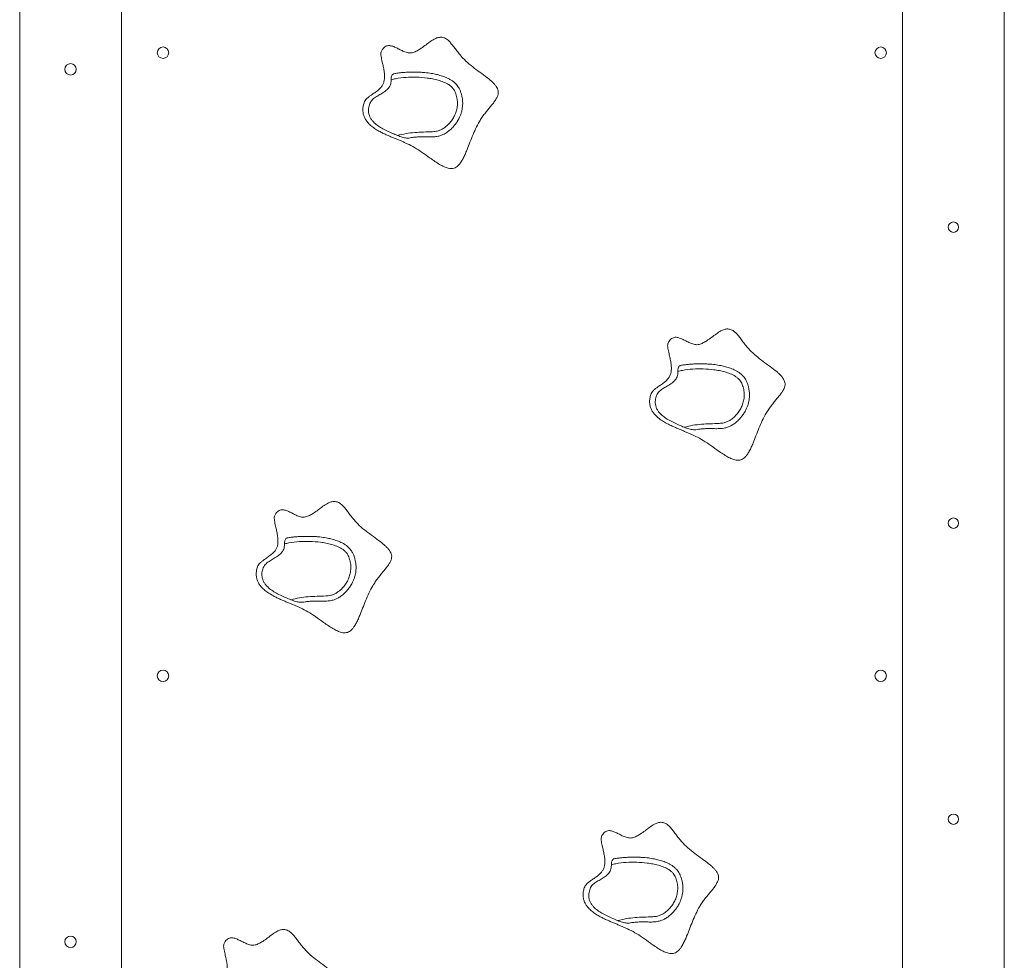
# Model space of a CAD drawing. Units: millimetres. Extents: x 4100 to 15772, y 2385 to 12625.
# Drawn here: x 4200 to 5148, y 10839 to 11745 of the extents above; entities that cross this region are included whole.
import ezdxf

# ---------------------------------------------------------------- set-up
doc = ezdxf.new("R2010")
doc.units = ezdxf.units.MM
doc.layers.add('TIPTAP', color=6, linetype='Continuous')
doc.layers.add('TIPTAP_DIM', color=9, linetype='Continuous')

# ---------------------------------------------------------------- blocks, each defined once
blk = doc.blocks.new('RS112_side1')
at = {"layer": 'TIPTAP', "linetype": 'Continuous', "lineweight": 15}
for p, q in [((-474, -120), (-474, 2100)), ((-376, -120), (-376, 2100)), ((376, -120), (376, 2100)), ((474, -120), (474, 2100))]:
    blk.add_line(p, q, dxfattribs=at)
for centre, radius in [((-336, 1300), 5.5), ((355, 1300), 5.5), ((-425, 1284), 5.5), ((425, 1132), 5), ((425, 847), 5), ((-336, 700), 5.5), ((355, 700), 5.5), ((425, 562), 5), ((-425, 444), 5.5)]:
    blk.add_circle(centre, radius, dxfattribs=at)
for points, knots in [([(-61.53, 1311.97), (-62.09, 1312.42), (-63.14, 1313.28), (-64.87, 1314.19), (-66.57, 1314.74), (-68.83, 1315.02), (-71.72, 1314.56), (-75.46, 1312.9), (-79.5, 1310.19), (-83.9, 1306.79), (-88.1, 1303.69), (-92.14, 1301.37), (-95.31, 1300.05), (-97.99, 1299.68), (-100.02, 1299.88), (-102.06, 1300.4), (-104.64, 1301.38), (-107.7, 1302.88), (-111.18, 1304.69), (-114.58, 1306.21), (-117.53, 1306.94), (-119.88, 1306.82), (-121.67, 1306.2), (-123.35, 1304.99), (-124.56, 1303.52), (-125.46, 1302.04), (-126.17, 1300.61), (-126.26, 1298.68), (-126.03, 1296.41), (-125.53, 1293.81), (-124.8, 1290.56), (-123.9, 1286.75), (-123.06, 1282.45), (-122.61, 1278.48), (-122.65, 1274.96), (-123.14, 1271.97), (-124.22, 1269.2), (-126.13, 1266.5), (-128.83, 1263.94), (-132.12, 1261.5), (-135.21, 1259.41), (-137.85, 1257.52), (-139.9, 1255.8), (-141.56, 1253.98), (-142.75, 1251.31), (-143.44, 1248.08), (-143.7, 1244.39), (-143.25, 1240.97), (-142.19, 1237.84), (-140.6, 1234.99), (-138.31, 1232.07), (-135.22, 1229.19), (-131.34, 1226.4), (-127.43, 1224.13), (-123.7, 1222.23), (-120.26, 1220.63), (-116.79, 1219.13), (-113.37, 1217.71), (-110.05, 1216.35), (-106.89, 1215.03), (-103.88, 1213.72), (-99.47, 1211.7), (-93.57, 1208.65), (-86.2, 1203.92), (-79.83, 1199.25), (-74.27, 1195.35), (-69.86, 1192.5), (-65.64, 1190.2), (-62.03, 1188.83), (-59.09, 1188.33), (-56.81, 1188.48), (-54.72, 1189.19), (-52.83, 1190.41), (-51.1, 1192.05), (-49.3, 1194.33), (-47.48, 1197.35), (-45.63, 1201.1), (-43.5, 1206.05), (-41.12, 1212.2), (-38.31, 1219.43), (-35.16, 1226.75), (-32.02, 1232.86), (-28.98, 1237.65), (-26.35, 1241.22), (-23.65, 1244.58), (-21.01, 1247.76), (-18.56, 1250.76), (-16.41, 1253.61), (-14.75, 1256.25), (-13.64, 1258.71), (-13.1, 1261.02), (-13.22, 1263.3), (-13.95, 1265.5), (-15.18, 1267.63), (-16.85, 1269.72), (-18.89, 1271.8), (-22.37, 1274.86), (-27.57, 1278.76), (-34.35, 1283.63), (-41.18, 1288.86), (-46.66, 1293.98), (-50.69, 1298.71), (-53.68, 1302.57), (-56.41, 1306.17), (-58.89, 1309.38), (-60.7, 1311.15), (-61.53, 1311.97)], [0, 0, 0, 0, 0.005318, 0.010071, 0.014442, 0.018612, 0.026912, 0.035812, 0.048888, 0.062962, 0.077222, 0.087627, 0.097656, 0.10256, 0.107546, 0.112744, 0.118172, 0.128072, 0.138031, 0.147398, 0.1558, 0.160271, 0.164767, 0.169679, 0.175462, 0.17882, 0.182581, 0.18721, 0.192909, 0.19956, 0.20693, 0.217663, 0.228694, 0.239536, 0.247344, 0.2548, 0.261995, 0.269239, 0.279236, 0.289531, 0.299743, 0.30699, 0.31366, 0.319659, 0.325117, 0.335128, 0.344146, 0.352522, 0.360573, 0.368585, 0.376754, 0.388067, 0.399923, 0.412233, 0.421643, 0.431093, 0.440466, 0.449746, 0.458651, 0.467133, 0.475237, 0.483079, 0.503237, 0.52463, 0.548165, 0.562008, 0.575171, 0.5872, 0.597735, 0.603749, 0.609244, 0.614546, 0.619997, 0.625839, 0.632208, 0.641589, 0.651989, 0.663327, 0.681663, 0.701098, 0.721031, 0.740939, 0.752131, 0.763188, 0.773903, 0.784252, 0.793883, 0.802779, 0.810786, 0.817066, 0.822778, 0.828229, 0.833825, 0.839855, 0.846465, 0.853698, 0.861533, 0.880915, 0.902004, 0.923679, 0.944871, 0.957664, 0.969867, 0.981193, 0.991295, 1, 1, 1, 1]), ([(-113.8, 1279.75), (-112.5, 1279.98), (-110.21, 1280.39), (-107.07, 1280.75), (-104.31, 1280.98), (-102.15, 1281.12), (-100.17, 1281.21), (-98.37, 1281.26), (-96.52, 1281.3), (-94.88, 1281.32), (-93.22, 1281.31), (-91.41, 1281.29), (-89.39, 1281.23), (-87.41, 1281.14), (-85.54, 1281.02), (-83.26, 1280.83), (-80.67, 1280.55), (-77.8, 1280.13), (-75.29, 1279.68), (-72.82, 1279.14), (-70.42, 1278.53), (-68.06, 1277.85), (-65.67, 1277.05), (-63.3, 1276.12), (-60.88, 1275.01), (-58.51, 1273.68), (-56.26, 1272.09), (-54.29, 1270.33), (-52.66, 1268.46), (-51.18, 1266.29), (-49.93, 1263.78), (-49.09, 1261.39), (-48.53, 1259.41), (-48.1, 1257.63), (-47.65, 1254.96), (-47.42, 1251.77), (-47.57, 1248.38), (-48.06, 1245.14), (-48.81, 1242.16), (-49.87, 1239.2), (-51.32, 1236.05), (-53.21, 1232.87), (-55.71, 1229.54), (-58.6, 1226.43), (-61.35, 1224.17), (-63.65, 1222.65), (-65.49, 1221.59), (-67.52, 1220.67), (-69.49, 1220), (-72.06, 1219.35), (-75.52, 1218.92), (-79.84, 1218.86), (-84.29, 1219), (-88.76, 1218.99), (-92.92, 1218.76), (-96.39, 1218.36), (-98.32, 1218.01), (-99.14, 1217.86)], [0, 0, 0, 0, 0.0382281, 0.0677221, 0.0827446, 0.0978003, 0.1093859, 0.1189879, 0.1286689, 0.1432111, 0.1579152, 0.1729131, 0.1842526, 0.195654, 0.2067561, 0.2178828, 0.2382138, 0.258606, 0.2791187, 0.2920175, 0.3050657, 0.321404, 0.337884, 0.3543199, 0.3702171, 0.3860846, 0.4020829, 0.4180831, 0.4326367, 0.4472047, 0.4672718, 0.4873516, 0.4963191, 0.5052465, 0.5195781, 0.5434555, 0.5673975, 0.5855905, 0.6037487, 0.62199, 0.6402503, 0.6644605, 0.6887214, 0.7183207, 0.7479167, 0.7595089, 0.7710598, 0.7867023, 0.7975918, 0.8085211, 0.8366899, 0.8649987, 0.8932952, 0.9217876, 0.9503622, 0.9787707, 1, 1, 1, 1]), ([(-116.39, 1274.02), (-116.39, 1273.44), (-116.4, 1272.09), (-116.73, 1270), (-117.5, 1267.81), (-118.81, 1265.89), (-120.99, 1263.67), (-124.2, 1261.38), (-128.28, 1259.03), (-131.67, 1256.96), (-134.22, 1255.03), (-135.88, 1253.21), (-136.93, 1250.98), (-137.63, 1248.63), (-138.11, 1246.21), (-138.21, 1243.64), (-137.83, 1240.97), (-136.89, 1238.26), (-135.41, 1235.73), (-133.07, 1232.9), (-129.76, 1230.04), (-125.31, 1227.19), (-120.4, 1224.64), (-115.27, 1222.37), (-111.86, 1220.94), (-110.24, 1220.26)], [0, 0, 0, 0, 0.022265, 0.051674, 0.080985, 0.110424, 0.139981, 0.200094, 0.260601, 0.321045, 0.35219, 0.383107, 0.414369, 0.445836, 0.477182, 0.508498, 0.544181, 0.579873, 0.617927, 0.65605, 0.720273, 0.784689, 0.858471, 0.932308, 1, 1, 1, 1]), ([(-116.39, 1274.02), (-116.38, 1274.61), (-116.36, 1275.79), (-116.03, 1277.39), (-115.46, 1278.68), (-114.68, 1279.48), (-114.06, 1279.67), (-113.8, 1279.75)], [0, 0, 0, 0, 0.200239, 0.400009, 0.611828, 0.838932, 1, 1, 1, 1]), ([(-110.24, 1220.26), (-107.5, 1220.95), (-102.02, 1222.33), (-93.56, 1223.18), (-85.07, 1223.65), (-77.83, 1223.81), (-72.27, 1224.3), (-68.6, 1225.58), (-65.09, 1227.54), (-61.55, 1230.48), (-58.32, 1234.23), (-55.78, 1238.22), (-53.9, 1242.41), (-52.73, 1246.92), (-52.33, 1251.75), (-52.9, 1256.67), (-54.05, 1260.7), (-55.45, 1263.68), (-56.89, 1265.79), (-58.77, 1267.7), (-61.75, 1269.9), (-65.91, 1271.92), (-71.12, 1273.59), (-76.43, 1274.87), (-83.36, 1275.92), (-91.91, 1276.57), (-102.02, 1276.39), (-110.23, 1275.48), (-114.95, 1274.36), (-116.39, 1274.02)], [0, 0, 0, 0, 0.055812, 0.111849, 0.168159, 0.224344, 0.25543, 0.278153, 0.300918, 0.334796, 0.368737, 0.398523, 0.428294, 0.459382, 0.490457, 0.523758, 0.557088, 0.572987, 0.588877, 0.607391, 0.625934, 0.66204, 0.698296, 0.734252, 0.770218, 0.837005, 0.903918, 0.970613, 1, 1, 1, 1]), ([(-99.14, 1217.86), (-99.89, 1217.81), (-101.22, 1217.72), (-103.5, 1218.13), (-105.67, 1218.66), (-107.94, 1219.36), (-109.47, 1219.96), (-110.24, 1220.26)], [0, 0, 0, 0, 0.242356, 0.427552, 0.617932, 0.806366, 1, 1, 1, 1]), ([(214.56, 1031.08), (214, 1031.53), (212.95, 1032.39), (211.23, 1033.3), (209.52, 1033.85), (207.26, 1034.13), (204.37, 1033.67), (200.63, 1032.01), (196.6, 1029.29), (192.2, 1025.9), (188, 1022.8), (183.95, 1020.48), (180.78, 1019.16), (178.1, 1018.79), (176.07, 1018.99), (174.04, 1019.51), (171.45, 1020.49), (168.4, 1021.99), (164.91, 1023.8), (161.51, 1025.32), (158.57, 1026.05), (156.21, 1025.93), (154.42, 1025.31), (152.75, 1024.1), (151.54, 1022.63), (150.63, 1021.15), (149.92, 1019.72), (149.83, 1017.79), (150.06, 1015.52), (150.56, 1012.91), (151.3, 1009.67), (152.19, 1005.86), (153.03, 1001.56), (153.48, 997.59), (153.44, 994.07), (152.96, 991.07), (151.87, 988.31), (149.96, 985.61), (147.26, 983.05), (143.97, 980.6), (140.88, 978.52), (138.24, 976.63), (136.19, 974.9), (134.53, 973.09), (133.34, 970.42), (132.65, 967.19), (132.39, 963.5), (132.84, 960.08), (133.9, 956.95), (135.49, 954.1), (137.78, 951.18), (140.87, 948.3), (144.76, 945.51), (148.66, 943.24), (152.39, 941.33), (155.84, 939.74), (159.3, 938.24), (162.72, 936.82), (166.04, 935.46), (169.2, 934.14), (172.21, 932.83), (176.62, 930.81), (182.53, 927.76), (189.9, 923.03), (196.27, 918.36), (201.82, 914.46), (206.23, 911.61), (210.46, 909.31), (214.06, 907.94), (217, 907.44), (219.28, 907.59), (221.37, 908.3), (223.27, 909.51), (224.99, 911.16), (226.79, 913.44), (228.62, 916.46), (230.47, 920.21), (232.59, 925.16), (234.97, 931.31), (237.78, 938.54), (240.93, 945.86), (244.07, 951.97), (247.11, 956.76), (249.74, 960.32), (252.44, 963.69), (255.08, 966.86), (257.54, 969.87), (259.68, 972.72), (261.34, 975.36), (262.46, 977.82), (262.99, 980.13), (262.87, 982.41), (262.15, 984.61), (260.91, 986.74), (259.24, 988.83), (257.2, 990.91), (253.72, 993.97), (248.53, 997.87), (241.74, 1002.74), (234.91, 1007.97), (229.43, 1013.09), (225.41, 1017.82), (222.42, 1021.68), (219.69, 1025.28), (217.2, 1028.48), (215.4, 1030.26), (214.56, 1031.08)], [0, 0, 0, 0, 0.005318, 0.010071, 0.014442, 0.018612, 0.026912, 0.035812, 0.048888, 0.062962, 0.077222, 0.087627, 0.097656, 0.10256, 0.107546, 0.112744, 0.118172, 0.128072, 0.138031, 0.147398, 0.1558, 0.160271, 0.164767, 0.169679, 0.175462, 0.17882, 0.182581, 0.187211, 0.192909, 0.19956, 0.20693, 0.217663, 0.228694, 0.239536, 0.247344, 0.2548, 0.261995, 0.269239, 0.279236, 0.289531, 0.299743, 0.30699, 0.31366, 0.319659, 0.325117, 0.335128, 0.344146, 0.352522, 0.360573, 0.368585, 0.376754, 0.388068, 0.399923, 0.412233, 0.421643, 0.431093, 0.440466, 0.449746, 0.458651, 0.467133, 0.475237, 0.483079, 0.503237, 0.52463, 0.548165, 0.562008, 0.575171, 0.5872, 0.597735, 0.603749, 0.609244, 0.614546, 0.619997, 0.625839, 0.632208, 0.641589, 0.651989, 0.663327, 0.681663, 0.701098, 0.721031, 0.740939, 0.752131, 0.763188, 0.773903, 0.784252, 0.793883, 0.802779, 0.810786, 0.817066, 0.822778, 0.828229, 0.833825, 0.839855, 0.846465, 0.853698, 0.861533, 0.880915, 0.902004, 0.923679, 0.944871, 0.957664, 0.969867, 0.981193, 0.991295, 1, 1, 1, 1]), ([(159.7, 993.13), (159.71, 993.72), (159.74, 994.9), (160.06, 996.49), (160.63, 997.79), (161.41, 998.59), (162.04, 998.78), (162.3, 998.86)], [0, 0, 0, 0, 0.200239, 0.400008, 0.611828, 0.838932, 1, 1, 1, 1]), ([(165.86, 939.37), (168.59, 940.06), (174.07, 941.44), (182.53, 942.29), (191.03, 942.76), (198.26, 942.92), (203.82, 943.4), (207.5, 944.69), (211, 946.65), (214.55, 949.59), (217.77, 953.33), (220.31, 957.33), (222.19, 961.52), (223.36, 966.03), (223.76, 970.86), (223.2, 975.78), (222.04, 979.81), (220.65, 982.79), (219.2, 984.9), (217.32, 986.81), (214.34, 989.01), (210.18, 991.02), (204.98, 992.7), (199.66, 993.98), (192.74, 995.03), (184.19, 995.67), (174.07, 995.5), (165.87, 994.59), (161.15, 993.47), (159.7, 993.13)], [0, 0, 0, 0, 0.0558115, 0.1118482, 0.1681586, 0.2243436, 0.2554305, 0.2781531, 0.3009181, 0.3347959, 0.3687369, 0.3985234, 0.4282935, 0.4593816, 0.4904574, 0.5237582, 0.5570884, 0.5729866, 0.5888772, 0.6073911, 0.6259335, 0.6620397, 0.6982962, 0.7342523, 0.7702179, 0.8370055, 0.9039176, 0.9706135, 1, 1, 1, 1]), ([(162.3, 998.86), (163.59, 999.09), (165.88, 999.5), (169.02, 999.86), (171.79, 1000.09), (173.94, 1000.23), (175.92, 1000.32), (177.72, 1000.37), (179.57, 1000.41), (181.21, 1000.43), (182.87, 1000.42), (184.68, 1000.4), (186.71, 1000.34), (188.68, 1000.25), (190.56, 1000.13), (192.84, 999.94), (195.43, 999.66), (198.3, 999.24), (200.8, 998.79), (203.27, 998.25), (205.67, 997.64), (208.03, 996.96), (210.42, 996.16), (212.8, 995.23), (215.22, 994.12), (217.58, 992.79), (219.83, 991.2), (221.8, 989.44), (223.43, 987.57), (224.91, 985.4), (226.16, 982.89), (227, 980.5), (227.57, 978.52), (227.99, 976.74), (228.45, 974.07), (228.68, 970.87), (228.52, 967.49), (228.03, 964.25), (227.28, 961.27), (226.23, 958.31), (224.77, 955.16), (222.88, 951.98), (220.38, 948.65), (217.49, 945.54), (214.74, 943.28), (212.45, 941.75), (210.6, 940.7), (208.57, 939.77), (206.6, 939.11), (204.03, 938.46), (200.57, 938.03), (196.25, 937.97), (191.8, 938.11), (187.34, 938.1), (183.17, 937.87), (179.7, 937.47), (177.78, 937.12), (176.95, 936.97)], [0, 0, 0, 0, 0.038228, 0.067722, 0.082745, 0.0978, 0.109386, 0.118988, 0.128669, 0.143211, 0.157915, 0.172913, 0.184253, 0.195654, 0.206756, 0.217883, 0.238214, 0.258606, 0.279119, 0.292017, 0.305066, 0.321404, 0.337884, 0.35432, 0.370217, 0.386085, 0.402083, 0.418083, 0.432636, 0.447205, 0.467272, 0.487352, 0.496319, 0.505247, 0.519578, 0.543455, 0.567397, 0.58559, 0.603749, 0.62199, 0.64025, 0.664461, 0.688721, 0.718321, 0.747917, 0.759509, 0.77106, 0.786702, 0.797592, 0.808521, 0.83669, 0.864999, 0.893295, 0.921788, 0.950362, 0.978771, 1, 1, 1, 1]), ([(159.7, 993.13), (159.7, 992.55), (159.69, 991.2), (159.36, 989.11), (158.59, 986.92), (157.28, 985), (155.1, 982.78), (151.9, 980.49), (147.81, 978.14), (144.42, 976.07), (141.88, 974.14), (140.21, 972.32), (139.17, 970.09), (138.46, 967.73), (137.98, 965.32), (137.88, 962.75), (138.26, 960.08), (139.2, 957.37), (140.69, 954.84), (143.02, 952.01), (146.33, 949.15), (150.78, 946.3), (155.69, 943.75), (160.82, 941.48), (164.23, 940.05), (165.86, 939.37)], [0, 0, 0, 0, 0.022265, 0.051675, 0.080985, 0.110424, 0.139981, 0.200094, 0.260601, 0.321045, 0.35219, 0.383107, 0.414369, 0.445836, 0.477182, 0.508498, 0.544181, 0.579873, 0.617927, 0.65605, 0.720273, 0.784688, 0.85847, 0.932308, 1, 1, 1, 1]), ([(176.95, 936.97), (176.2, 936.92), (174.87, 936.83), (172.59, 937.24), (170.42, 937.77), (168.15, 938.47), (166.63, 939.07), (165.86, 939.37)], [0, 0, 0, 0, 0.242359, 0.427552, 0.617932, 0.806366, 1, 1, 1, 1]), ([(-164.19, 864.99), (-164.75, 865.44), (-165.8, 866.3), (-167.53, 867.21), (-169.23, 867.76), (-171.5, 868.04), (-174.39, 867.58), (-178.12, 865.92), (-182.16, 863.2), (-186.56, 859.81), (-190.76, 856.71), (-194.8, 854.39), (-197.98, 853.07), (-200.65, 852.7), (-202.68, 852.9), (-204.72, 853.42), (-207.3, 854.4), (-210.36, 855.9), (-213.84, 857.71), (-217.24, 859.23), (-220.19, 859.96), (-222.54, 859.84), (-224.33, 859.22), (-226.01, 858.01), (-227.22, 856.54), (-228.12, 855.06), (-228.84, 853.63), (-228.92, 851.7), (-228.69, 849.43), (-228.19, 846.82), (-227.46, 843.58), (-226.56, 839.77), (-225.72, 835.47), (-225.27, 831.5), (-225.31, 827.98), (-225.8, 824.98), (-226.88, 822.22), (-228.79, 819.52), (-231.49, 816.96), (-234.79, 814.51), (-237.87, 812.43), (-240.51, 810.54), (-242.56, 808.81), (-244.22, 807), (-245.41, 804.33), (-246.1, 801.1), (-246.36, 797.41), (-245.91, 793.99), (-244.85, 790.86), (-243.26, 788.01), (-240.97, 785.09), (-237.88, 782.21), (-234, 779.42), (-230.1, 777.15), (-226.36, 775.24), (-222.92, 773.65), (-219.45, 772.15), (-216.03, 770.73), (-212.71, 769.37), (-209.55, 768.05), (-206.54, 766.74), (-202.13, 764.72), (-196.23, 761.67), (-188.86, 756.94), (-182.49, 752.27), (-176.93, 748.37), (-172.52, 745.52), (-168.3, 743.22), (-164.69, 741.85), (-161.75, 741.35), (-159.47, 741.5), (-157.38, 742.21), (-155.49, 743.42), (-153.76, 745.07), (-151.96, 747.35), (-150.14, 750.37), (-148.29, 754.12), (-146.16, 759.07), (-143.78, 765.22), (-140.97, 772.45), (-137.82, 779.77), (-134.68, 785.88), (-131.64, 790.67), (-129.01, 794.23), (-126.31, 797.6), (-123.67, 800.78), (-121.22, 803.78), (-119.07, 806.63), (-117.41, 809.27), (-116.3, 811.73), (-115.76, 814.04), (-115.88, 816.32), (-116.61, 818.52), (-117.84, 820.65), (-119.51, 822.74), (-121.55, 824.82), (-125.03, 827.88), (-130.23, 831.78), (-137.01, 836.65), (-143.84, 841.88), (-149.32, 847), (-153.35, 851.73), (-156.34, 855.59), (-159.07, 859.19), (-161.55, 862.39), (-163.36, 864.17), (-164.19, 864.99)], [0, 0, 0, 0, 0.0053176, 0.0100713, 0.0144422, 0.0186116, 0.0269125, 0.0358117, 0.0488884, 0.0629621, 0.0772217, 0.0876275, 0.097656, 0.1025598, 0.1075462, 0.1127439, 0.1181722, 0.1280718, 0.1380305, 0.1473976, 0.1557996, 0.1602714, 0.1647673, 0.1696794, 0.1754617, 0.1788197, 0.1825814, 0.1872105, 0.1929094, 0.1995601, 0.2069301, 0.2176631, 0.2286943, 0.2395359, 0.2473438, 0.2547998, 0.2619953, 0.269239, 0.2792359, 0.2895306, 0.2997433, 0.3069899, 0.3136598, 0.3196591, 0.3251172, 0.3351283, 0.3441462, 0.3525219, 0.3605731, 0.368585, 0.3767537, 0.3880675, 0.3999232, 0.4122326, 0.4216429, 0.4310933, 0.4404661, 0.4497456, 0.4586509, 0.4671335, 0.4752366, 0.4830793, 0.5032371, 0.5246298, 0.5481652, 0.5620082, 0.575171, 0.5872, 0.5977352, 0.6037488, 0.6092442, 0.6145462, 0.6199972, 0.6258393, 0.6322082, 0.6415895, 0.6519892, 0.6633274, 0.681663, 0.7010978, 0.721031, 0.7409386, 0.7521308, 0.7631879, 0.7739035, 0.7842518, 0.7938826, 0.802779, 0.8107863, 0.8170658, 0.822778, 0.8282291, 0.833825, 0.8398546, 0.8464646, 0.8536983, 0.8615335, 0.8809145, 0.9020043, 0.923679, 0.9448708, 0.9576644, 0.9698666, 0.9811933, 0.9912952, 1, 1, 1, 1]), ([(-216.46, 832.77), (-215.16, 833), (-212.87, 833.41), (-209.73, 833.77), (-206.97, 834), (-204.81, 834.14), (-202.83, 834.23), (-201.03, 834.28), (-199.18, 834.32), (-197.54, 834.34), (-195.88, 834.33), (-194.07, 834.31), (-192.05, 834.25), (-190.07, 834.16), (-188.2, 834.04), (-185.92, 833.85), (-183.33, 833.57), (-180.46, 833.15), (-177.95, 832.7), (-175.48, 832.16), (-173.08, 831.55), (-170.72, 830.87), (-168.33, 830.07), (-165.96, 829.14), (-163.54, 828.03), (-161.17, 826.7), (-158.92, 825.11), (-156.95, 823.35), (-155.32, 821.48), (-153.84, 819.31), (-152.59, 816.8), (-151.75, 814.41), (-151.19, 812.43), (-150.76, 810.65), (-150.31, 807.98), (-150.08, 804.78), (-150.23, 801.4), (-150.72, 798.16), (-151.47, 795.18), (-152.53, 792.22), (-153.98, 789.07), (-155.87, 785.89), (-158.37, 782.56), (-161.26, 779.45), (-164.01, 777.19), (-166.31, 775.66), (-168.15, 774.61), (-170.18, 773.68), (-172.15, 773.02), (-174.72, 772.37), (-178.18, 771.94), (-182.5, 771.88), (-186.96, 772.02), (-191.42, 772.01), (-195.58, 771.78), (-199.05, 771.38), (-200.98, 771.03), (-201.8, 770.88)], [0, 0, 0, 0, 0.038228, 0.067722, 0.082745, 0.0978, 0.109386, 0.118988, 0.128669, 0.143211, 0.157915, 0.172913, 0.184252, 0.195654, 0.206756, 0.217883, 0.238214, 0.258606, 0.279119, 0.292017, 0.305066, 0.321404, 0.337884, 0.35432, 0.370217, 0.386085, 0.402083, 0.418083, 0.432637, 0.447205, 0.467272, 0.487352, 0.496319, 0.505247, 0.519578, 0.543456, 0.567398, 0.58559, 0.603749, 0.62199, 0.64025, 0.664461, 0.688721, 0.718321, 0.747917, 0.759509, 0.77106, 0.786702, 0.797592, 0.808521, 0.83669, 0.864999, 0.893295, 0.921788, 0.950362, 0.978771, 1, 1, 1, 1]), ([(-219.05, 827.04), (-219.05, 826.46), (-219.06, 825.11), (-219.39, 823.02), (-220.16, 820.83), (-221.47, 818.91), (-223.65, 816.69), (-226.86, 814.4), (-230.94, 812.05), (-234.33, 809.98), (-236.88, 808.05), (-238.54, 806.23), (-239.59, 804), (-240.29, 801.64), (-240.77, 799.23), (-240.87, 796.66), (-240.49, 793.99), (-239.55, 791.28), (-238.07, 788.75), (-235.73, 785.92), (-232.42, 783.06), (-227.97, 780.21), (-223.06, 777.66), (-217.93, 775.39), (-214.52, 773.96), (-212.9, 773.28)], [0, 0, 0, 0, 0.022265, 0.051675, 0.080985, 0.110424, 0.139981, 0.200094, 0.260601, 0.321045, 0.35219, 0.383107, 0.414369, 0.445836, 0.477182, 0.508498, 0.544181, 0.579873, 0.617927, 0.65605, 0.720273, 0.784689, 0.85847, 0.932308, 1, 1, 1, 1]), ([(-219.05, 827.04), (-219.04, 827.63), (-219.02, 828.81), (-218.69, 830.4), (-218.12, 831.7), (-217.35, 832.5), (-216.72, 832.69), (-216.46, 832.77)], [0, 0, 0, 0, 0.200239, 0.400007, 0.611827, 0.838933, 1, 1, 1, 1]), ([(-212.9, 773.28), (-210.16, 773.97), (-204.68, 775.35), (-196.22, 776.2), (-187.73, 776.67), (-180.5, 776.83), (-174.93, 777.31), (-171.26, 778.6), (-167.75, 780.56), (-164.21, 783.5), (-160.98, 787.24), (-158.44, 791.24), (-156.56, 795.43), (-155.39, 799.94), (-154.99, 804.77), (-155.56, 809.69), (-156.71, 813.72), (-158.11, 816.7), (-159.55, 818.81), (-161.43, 820.72), (-164.41, 822.92), (-168.57, 824.93), (-173.78, 826.61), (-179.09, 827.89), (-186.02, 828.94), (-194.57, 829.59), (-204.69, 829.41), (-212.89, 828.5), (-217.61, 827.38), (-219.05, 827.04)], [0, 0, 0, 0, 0.055812, 0.111849, 0.168159, 0.224344, 0.255431, 0.278153, 0.300918, 0.334796, 0.368737, 0.398523, 0.428294, 0.459382, 0.490457, 0.523758, 0.557088, 0.572987, 0.588877, 0.607391, 0.625934, 0.66204, 0.698296, 0.734252, 0.770218, 0.837005, 0.903918, 0.970614, 1, 1, 1, 1]), ([(-201.8, 770.88), (-202.55, 770.83), (-203.88, 770.74), (-206.16, 771.15), (-208.33, 771.68), (-210.61, 772.38), (-212.13, 772.98), (-212.9, 773.28)], [0, 0, 0, 0, 0.242357, 0.427551, 0.617932, 0.806364, 1, 1, 1, 1]), ([(150.52, 556.08), (149.97, 556.53), (148.92, 557.39), (147.19, 558.3), (145.48, 558.86), (143.22, 559.13), (140.33, 558.67), (136.59, 557.01), (132.56, 554.3), (128.16, 550.9), (123.96, 547.81), (119.92, 545.48), (116.74, 544.16), (114.07, 543.79), (112.04, 543.99), (110, 544.52), (107.41, 545.49), (104.36, 546.99), (100.88, 548.8), (97.47, 550.32), (94.53, 551.05), (92.17, 550.93), (90.38, 550.32), (88.71, 549.1), (87.5, 547.63), (86.59, 546.16), (85.88, 544.72), (85.8, 542.79), (86.03, 540.52), (86.52, 537.92), (87.26, 534.67), (88.15, 530.86), (89, 526.56), (89.45, 522.59), (89.41, 519.07), (88.92, 516.08), (87.84, 513.31), (85.92, 510.61), (83.23, 508.05), (79.93, 505.61), (76.84, 503.52), (74.2, 501.63), (72.16, 499.91), (70.49, 498.09), (69.3, 495.42), (68.61, 492.19), (68.35, 488.5), (68.81, 485.09), (69.86, 481.96), (71.46, 479.1), (73.75, 476.18), (76.84, 473.3), (80.72, 470.51), (84.62, 468.24), (88.36, 466.34), (91.8, 464.74), (95.27, 463.24), (98.69, 461.82), (102, 460.47), (105.16, 459.14), (108.17, 457.83), (112.58, 455.81), (118.49, 452.77), (125.86, 448.04), (132.23, 443.37), (137.79, 439.46), (142.19, 436.61), (146.42, 434.32), (150.03, 432.94), (152.97, 432.45), (155.25, 432.59), (157.34, 433.31), (159.23, 434.52), (160.96, 436.16), (162.76, 438.45), (164.58, 441.46), (166.43, 445.21), (168.55, 450.16), (170.94, 456.32), (173.75, 463.54), (176.89, 470.86), (180.04, 476.97), (183.08, 481.76), (185.71, 485.33), (188.41, 488.7), (191.04, 491.87), (193.5, 494.87), (195.64, 497.72), (197.31, 500.36), (198.42, 502.82), (198.96, 505.13), (198.84, 507.41), (198.11, 509.61), (196.88, 511.74), (195.21, 513.83), (193.16, 515.91), (189.69, 518.97), (184.49, 522.87), (177.71, 527.74), (170.88, 532.97), (165.4, 538.09), (161.37, 542.82), (158.38, 546.68), (155.65, 550.28), (153.16, 553.49), (151.36, 555.26), (150.52, 556.08)], [0, 0, 0, 0, 0.0053176, 0.0100713, 0.0144421, 0.0186115, 0.0269124, 0.0358116, 0.0488884, 0.0629622, 0.0772217, 0.0876274, 0.0976561, 0.1025598, 0.1075461, 0.1127437, 0.1181721, 0.1280718, 0.1380304, 0.1473977, 0.1557995, 0.1602714, 0.1647671, 0.1696793, 0.1754618, 0.1788197, 0.1825813, 0.1872105, 0.1929095, 0.1995599, 0.2069299, 0.217663, 0.2286943, 0.2395357, 0.2473438, 0.2547998, 0.2619952, 0.2692389, 0.2792359, 0.2895305, 0.2997432, 0.3069898, 0.3136597, 0.3196591, 0.3251171, 0.3351282, 0.3441461, 0.3525218, 0.360573, 0.3685849, 0.3767536, 0.3880674, 0.3999232, 0.4122325, 0.4216429, 0.4310933, 0.4404659, 0.4497455, 0.4586508, 0.4671333, 0.4752365, 0.4830792, 0.5032371, 0.5246296, 0.5481651, 0.5620081, 0.5751709, 0.5871999, 0.5977351, 0.6037488, 0.6092441, 0.6145461, 0.6199972, 0.6258393, 0.6322081, 0.6415894, 0.6519891, 0.6633273, 0.681663, 0.7010977, 0.7210309, 0.7409385, 0.7521307, 0.7631878, 0.7739034, 0.7842517, 0.7938825, 0.8027788, 0.8107863, 0.8170657, 0.8227779, 0.828229, 0.8338249, 0.8398544, 0.8464646, 0.8536983, 0.8615334, 0.8809145, 0.9020042, 0.9236789, 0.9448708, 0.9576643, 0.9698666, 0.9811933, 0.9912952, 1, 1, 1, 1]), ([(95.67, 518.13), (95.68, 518.72), (95.7, 519.9), (96.02, 521.5), (96.6, 522.79), (97.37, 523.59), (98, 523.78), (98.26, 523.86)], [0, 0, 0, 0, 0.200236, 0.400006, 0.611829, 0.838931, 1, 1, 1, 1]), ([(98.26, 523.86), (99.55, 524.09), (101.85, 524.5), (104.99, 524.86), (107.75, 525.1), (109.91, 525.23), (111.89, 525.32), (113.69, 525.37), (115.53, 525.41), (117.17, 525.43), (118.84, 525.42), (120.65, 525.4), (122.67, 525.34), (124.64, 525.25), (126.52, 525.13), (128.8, 524.95), (131.39, 524.66), (134.26, 524.24), (136.76, 523.79), (139.23, 523.25), (141.63, 522.64), (143.99, 521.96), (146.38, 521.16), (148.76, 520.24), (151.18, 519.12), (153.55, 517.79), (155.79, 516.2), (157.76, 514.44), (159.39, 512.57), (160.88, 510.41), (162.13, 507.89), (162.97, 505.5), (163.53, 503.52), (163.95, 501.74), (164.41, 499.07), (164.64, 495.88), (164.48, 492.5), (163.99, 489.25), (163.25, 486.27), (162.19, 483.31), (160.74, 480.17), (158.84, 476.98), (156.35, 473.65), (153.46, 470.55), (150.71, 468.28), (148.41, 466.76), (146.56, 465.7), (144.53, 464.78), (142.56, 464.11), (139.99, 463.46), (136.53, 463.03), (132.21, 462.97), (127.76, 463.11), (123.3, 463.1), (119.14, 462.87), (115.66, 462.47), (113.74, 462.12), (112.92, 461.97)], [0, 0, 0, 0, 0.0382281, 0.0677221, 0.0827446, 0.0978003, 0.1093859, 0.1189879, 0.1286689, 0.1432111, 0.1579152, 0.1729131, 0.1842525, 0.195654, 0.2067561, 0.2178831, 0.2382141, 0.258606, 0.2791187, 0.2920175, 0.3050657, 0.321404, 0.337884, 0.3543199, 0.3702172, 0.3860846, 0.4020828, 0.4180833, 0.4326369, 0.4472048, 0.4672717, 0.4873515, 0.4963191, 0.5052467, 0.5195781, 0.5434554, 0.5673977, 0.5855907, 0.6037487, 0.6219899, 0.6402501, 0.6644606, 0.6887215, 0.7183208, 0.7479167, 0.7595088, 0.7710599, 0.786702, 0.7975914, 0.8085211, 0.8366899, 0.8649987, 0.8932952, 0.9217875, 0.9503622, 0.9787706, 1, 1, 1, 1]), ([(95.67, 518.13), (95.66, 517.55), (95.66, 516.2), (95.33, 514.11), (94.55, 511.92), (93.25, 510), (91.06, 507.78), (87.86, 505.49), (83.77, 503.14), (80.38, 501.07), (77.84, 499.14), (76.18, 497.32), (75.13, 495.09), (74.43, 492.74), (73.95, 490.32), (73.84, 487.75), (74.23, 485.08), (75.17, 482.37), (76.65, 479.84), (78.98, 477.01), (82.3, 474.16), (86.75, 471.3), (91.66, 468.75), (96.79, 466.48), (100.19, 465.06), (101.82, 464.37)], [0, 0, 0, 0, 0.022265, 0.051675, 0.080985, 0.110424, 0.139981, 0.200094, 0.260601, 0.321046, 0.35219, 0.383107, 0.414369, 0.445836, 0.477182, 0.508498, 0.544181, 0.579874, 0.617928, 0.65605, 0.720273, 0.784689, 0.858471, 0.932309, 1, 1, 1, 1]), ([(101.82, 464.37), (104.55, 465.06), (110.04, 466.44), (118.5, 467.29), (126.99, 467.76), (134.22, 467.93), (139.78, 468.41), (143.46, 469.69), (146.97, 471.65), (150.51, 474.59), (153.73, 478.34), (156.28, 482.33), (158.15, 486.52), (159.32, 491.03), (159.72, 495.86), (159.16, 500.78), (158.01, 504.81), (156.61, 507.8), (155.17, 509.9), (153.29, 511.82), (150.3, 514.01), (146.15, 516.03), (140.94, 517.7), (135.63, 518.98), (128.7, 520.03), (120.15, 520.68), (110.03, 520.5), (101.83, 519.59), (97.11, 518.47), (95.67, 518.13)], [0, 0, 0, 0, 0.055812, 0.111849, 0.168159, 0.224344, 0.255431, 0.278153, 0.300918, 0.334796, 0.368737, 0.398524, 0.428294, 0.459382, 0.490457, 0.523758, 0.557088, 0.572987, 0.588877, 0.607391, 0.625933, 0.66204, 0.698296, 0.734252, 0.770218, 0.837005, 0.903918, 0.970613, 1, 1, 1, 1]), ([(-212.94, 452.87), (-213.5, 453.32), (-214.55, 454.17), (-216.28, 455.09), (-217.99, 455.64), (-220.25, 455.92), (-223.14, 455.46), (-226.87, 453.79), (-230.91, 451.08), (-235.31, 447.68), (-239.51, 444.59), (-243.55, 442.26), (-246.73, 440.94), (-249.4, 440.58), (-251.43, 440.78), (-253.47, 441.3), (-256.05, 442.28), (-259.11, 443.77), (-262.59, 445.59), (-265.99, 447.11), (-268.94, 447.83), (-271.29, 447.71), (-273.08, 447.1), (-274.76, 445.89), (-275.97, 444.41), (-276.88, 442.94), (-277.59, 441.51), (-277.67, 439.58), (-277.44, 437.31), (-276.95, 434.7), (-276.21, 431.46), (-275.31, 427.65), (-274.47, 423.35), (-274.02, 419.37), (-274.06, 415.86), (-274.55, 412.86), (-275.63, 410.1), (-277.54, 407.4), (-280.24, 404.84), (-283.54, 402.39), (-286.62, 400.3), (-289.26, 398.42), (-291.31, 396.69), (-292.97, 394.87), (-294.16, 392.21), (-294.85, 388.98), (-295.11, 385.29), (-294.66, 381.87), (-293.6, 378.74), (-292.01, 375.88), (-289.72, 372.97), (-286.63, 370.08), (-282.75, 367.3), (-278.85, 365.02), (-275.11, 363.12), (-271.67, 361.53), (-268.2, 360.03), (-264.78, 358.61), (-261.47, 357.25), (-258.3, 355.93), (-255.29, 354.62), (-250.89, 352.6), (-244.98, 349.55), (-237.61, 344.82), (-231.24, 340.15), (-225.68, 336.25), (-221.27, 333.4), (-217.05, 331.1), (-213.44, 329.72), (-210.5, 329.23), (-208.22, 329.38), (-206.13, 330.09), (-204.24, 331.3), (-202.51, 332.95), (-200.71, 335.23), (-198.89, 338.24), (-197.04, 342), (-194.92, 346.95), (-192.53, 353.1), (-189.72, 360.33), (-186.58, 367.65), (-183.43, 373.76), (-180.39, 378.54), (-177.76, 382.11), (-175.06, 385.48), (-172.42, 388.65), (-169.97, 391.66), (-167.82, 394.51), (-166.16, 397.15), (-165.05, 399.61), (-164.51, 401.91), (-164.63, 404.19), (-165.36, 406.39), (-166.59, 408.53), (-168.26, 410.62), (-170.3, 412.7), (-173.78, 415.76), (-178.98, 419.66), (-185.76, 424.53), (-192.59, 429.76), (-198.07, 434.88), (-202.1, 439.61), (-205.09, 443.47), (-207.82, 447.07), (-210.3, 450.27), (-212.11, 452.05), (-212.94, 452.87)], [0, 0, 0, 0, 0.005318, 0.010071, 0.014442, 0.018612, 0.026912, 0.035812, 0.048888, 0.062962, 0.077222, 0.087628, 0.097656, 0.10256, 0.107546, 0.112744, 0.118172, 0.128072, 0.13803, 0.147398, 0.1558, 0.160271, 0.164767, 0.169679, 0.175462, 0.17882, 0.182581, 0.187211, 0.192909, 0.19956, 0.20693, 0.217663, 0.228694, 0.239536, 0.247344, 0.2548, 0.261995, 0.269239, 0.279236, 0.289531, 0.299743, 0.30699, 0.31366, 0.319659, 0.325117, 0.335128, 0.344146, 0.352522, 0.360573, 0.368585, 0.376754, 0.388068, 0.399923, 0.412233, 0.421643, 0.431093, 0.440466, 0.449746, 0.458651, 0.467133, 0.475237, 0.483079, 0.503237, 0.52463, 0.548165, 0.562008, 0.575171, 0.5872, 0.597735, 0.603749, 0.609244, 0.614546, 0.619997, 0.625839, 0.632208, 0.641589, 0.651989, 0.663327, 0.681663, 0.701098, 0.721031, 0.740939, 0.752131, 0.763188, 0.773903, 0.784252, 0.793883, 0.802779, 0.810786, 0.817066, 0.822778, 0.828229, 0.833825, 0.839854, 0.846465, 0.853698, 0.861533, 0.880915, 0.902004, 0.923679, 0.944871, 0.957664, 0.969867, 0.981193, 0.991295, 1, 1, 1, 1]), ([(112.92, 461.97), (112.16, 461.92), (110.83, 461.83), (108.55, 462.24), (106.39, 462.78), (104.11, 463.47), (102.59, 464.07), (101.82, 464.37)], [0, 0, 0, 0, 0.2423559, 0.427552, 0.6179321, 0.8063664, 1, 1, 1, 1])]:
    blk.add_open_spline(points, degree=3, knots=knots, dxfattribs=at)

msp = doc.modelspace()

# ---------------------------------------------------------------- block references
at = {"layer": 'TIPTAP_DIM'}
msp.add_blockref('RS112_side1', (4674.06, 10412.87), dxfattribs=at)

doc.saveas('drawing.dxf')
